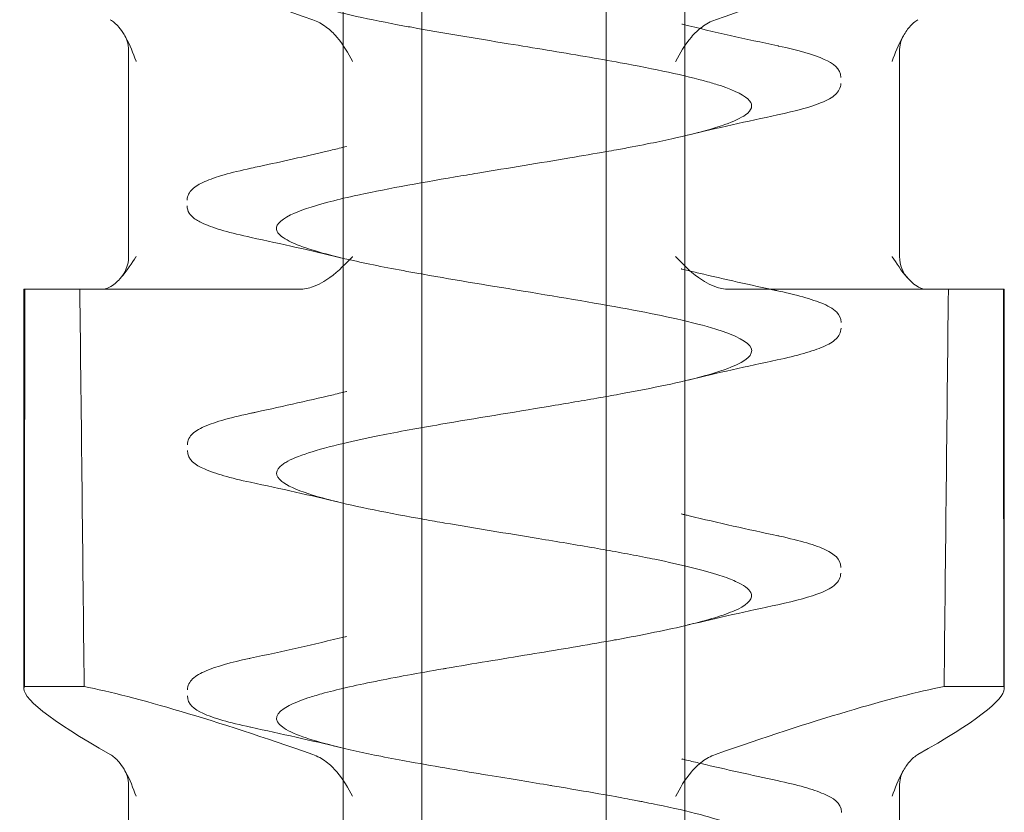
# Model space of a CAD drawing. Units: millimetres. Extents: x -164 to 1226, y -802 to -53.
# Drawn here: x 608 to 614, y -793 to -788 of the extents above; entities that cross this region are included whole.
import ezdxf

# ---------------------------------------------------------------- set-up
doc = ezdxf.new("R2010")
doc.units = ezdxf.units.MM
doc.header["$MEASUREMENT"] = 0

msp = doc.modelspace()

# ---------------------------------------------------------------- linework, layer by layer
at = {"color": 0, "linetype": 'Continuous', "lineweight": 0, "extrusion": (1.22465e-16, 1, -2.22045e-16)}
for p, q in [((610.3896, -777.4777), (610.3896, -796.2101)), ((610.8711, -796.2101), (610.8711, -777.4777)), ((611.9985, -796.2101), (611.9985, -777.4777)), ((612.4801, -777.4777), (612.4801, -796.2101)), ((609.0755, -789.4777), (609.0755, -788.2174)), ((613.7941, -789.4777), (613.7941, -788.2174)), ((608.4348, -789.6777), (608.4407, -789.6777)), ((608.4348, -789.6777), (608.4348, -792.1238)), ((608.4407, -789.6777), (608.777, -789.6777)), ((608.777, -789.6777), (610.1103, -789.6777)), ((613.9628, -789.6777), (612.7594, -789.6777)), ((613.9628, -789.6777), (614.4348, -789.6777)), ((614.4348, -789.6777), (614.4348, -792.1238)), ((608.4377, -792.1102), (608.8033, -792.1102)), ((614.4319, -792.1102), (614.0664, -792.1102)), ((609.0755, -793.9777), (609.0755, -792.7174)), ((613.7941, -793.9777), (613.7941, -792.7174))]:
    msp.add_line(p, q, dxfattribs=at)
at = {"color": 0, "linetype": 'Continuous', "lineweight": 0, "extrusion": (-2.71926e-32, -2.22045e-16, -1)}
for centre, start, end in [((-608.8755, -789.4777), 180, 222.98816), ((-613.9941, -789.4777), 317.01184, 360)]:
    msp.add_arc(centre, 0.2, start, end, dxfattribs=at)
at = {"color": 0, "linetype": 'Continuous', "lineweight": 0, "extrusion": (-3.69779e-32, -2.22045e-16, -1)}
for centre, start_param in [((611.4348, -788.8277), -2.715711), ((611.4348, -793.3277), -2.679854)]:
    msp.add_ellipse(centre, major_axis=(2.9977, -1.2161), ratio=0.096423, start_param=start_param, end_param=-2.033266, dxfattribs=at)
at = {"color": 0, "linetype": 'Continuous', "lineweight": 0}
for centre, major_axis, ratio, start_param, end_param in [((611.4348, -788.8277), (-2.9977, -1.2161), 0.096423, -2.715711, -2.033266), ((947.7139, -818.653), (-6.4194, -1240.6546), 0.269086, -1.592761, -1.5908), ((280.5296, -818.653), (6.4194, 1240.6546), 0.269086, -1.548008, -1.546047), ((611.4348, -793.3277), (-2.9977, -1.2161), 0.096423, -2.679854, -2.033266), ((611.4348, -793.3277), (-2.9977, -1.2161), 0.096423, 2.499967, 3.102495), ((611.4348, -793.3277), (-2.9977, -1.2161), 0.096423, 3.102495, 3.146554)]:
    msp.add_ellipse(centre, major_axis=major_axis, ratio=ratio, start_param=start_param, end_param=end_param, dxfattribs=at)
at = {"color": 0, "linetype": 'Continuous', "lineweight": 0, "extrusion": (-2.73482e-32, -2.22045e-16, -1)}
msp.add_ellipse((942.34, -818.653), major_axis=(-6.4194, 1240.6546), ratio=0.269086, start_param=-1.548008, end_param=-1.546047, dxfattribs=at)
at = {"color": 0, "linetype": 'Continuous', "lineweight": 0, "extrusion": (-2.71556e-32, -2.22045e-16, -1)}
msp.add_ellipse((275.1558, -818.653), major_axis=(6.4194, -1240.6546), ratio=0.269086, start_param=-1.592761, end_param=-1.5908, dxfattribs=at)
at = {"color": 0, "linetype": 'Continuous', "lineweight": 0, "extrusion": (-4.93038e-32, -2.22045e-16, -1)}
msp.add_ellipse((611.4348, -793.3277), major_axis=(2.9977, -1.2161), ratio=0.096423, start_param=2.499967, end_param=3.146554, dxfattribs=at)
at = {"color": 0, "linetype": 'Continuous', "lineweight": 0}
for points, knots in [([(611.9985, -787.3344), (611.9528, -787.3426), (611.906, -787.3508), (611.8582, -787.359), (611.7895, -787.3708), (611.7188, -787.3827), (611.647, -787.3946), (611.455, -787.4265), (611.2546, -787.4587), (611.0619, -787.4914), (610.9719, -787.5067), (610.8836, -787.5221), (610.7989, -787.5376), (610.7929, -787.5387), (610.787, -787.5398), (610.781, -787.5409), (610.7359, -787.5492), (610.6919, -787.5575), (610.6492, -787.5659), (610.6279, -787.5701), (610.6069, -787.5743), (610.5862, -787.5784), (610.5759, -787.5805), (610.5656, -787.5826), (610.5555, -787.5847), (610.5504, -787.5858), (610.5453, -787.5868), (610.5403, -787.5879), (610.5353, -787.5889), (610.5282, -787.5904), (610.5253, -787.591), (610.3411, -787.6298), (610.1925, -787.6685), (610.099, -787.7075), (610.0921, -787.7104), (610.0854, -787.7133), (610.0791, -787.7162), (610.0001, -787.7522), (609.9691, -787.7881), (609.9864, -787.824), (609.9978, -787.8475), (610.0301, -787.8711), (610.0831, -787.8947), (610.1175, -787.9101), (610.1606, -787.9254), (610.2111, -787.9407), (610.3394, -787.9795), (610.5155, -788.0182), (610.7213, -788.0571), (610.75, -788.0625), (610.7791, -788.0679), (610.8088, -788.0733), (610.9926, -788.1068), (611.1957, -788.1403), (611.3994, -788.1737), (611.558, -788.1997), (611.7175, -788.2258), (611.8688, -788.2519), (611.943, -788.2647), (612.0153, -788.2775), (612.0848, -788.2903), (612.2961, -788.3291), (612.4816, -788.3678), (612.6192, -788.4067), (612.6472, -788.4146), (612.6732, -788.4225), (612.6971, -788.4304), (612.7905, -788.4614), (612.8507, -788.4924), (612.8755, -788.5233), (612.8984, -788.5518), (612.8908, -788.5804), (612.8513, -788.609), (612.8371, -788.6193), (612.8188, -788.6296), (612.7968, -788.6399), (612.7132, -788.6788), (612.5758, -788.7174), (612.3994, -788.7563), (612.3521, -788.7667), (612.3021, -788.7771), (612.2495, -788.7876), (612.1896, -788.7995), (612.1264, -788.8114), (612.061, -788.8233)], [0.61985421, 0.61985421, 0.61985421, 0.61985421, 0.62036284, 0.62036284, 0.62036284, 0.62109375, 0.62109375, 0.62109375, 0.62304687, 0.62304687, 0.62304687, 0.62395918, 0.62395918, 0.62395918, 0.62402344, 0.62402344, 0.62402344, 0.62451172, 0.62451172, 0.62451172, 0.62475586, 0.62475586, 0.62475586, 0.62487793, 0.62487793, 0.62487793, 0.62493896, 0.62493896, 0.62493896, 0.625, 0.625, 0.625, 0.62890625, 0.62890625, 0.62890625, 0.62919677, 0.62919677, 0.62919677, 0.6328125, 0.6328125, 0.6328125, 0.63518127, 0.63518127, 0.63518127, 0.63671875, 0.63671875, 0.63671875, 0.640625, 0.640625, 0.640625, 0.64116782, 0.64116782, 0.64116782, 0.64453125, 0.64453125, 0.64453125, 0.64715219, 0.64715219, 0.64715219, 0.6484375, 0.6484375, 0.6484375, 0.65234375, 0.65234375, 0.65234375, 0.65313886, 0.65313886, 0.65313886, 0.65625, 0.65625, 0.65625, 0.65912317, 0.65912317, 0.65912317, 0.66015625, 0.66015625, 0.66015625, 0.6640625, 0.6640625, 0.6640625, 0.66510971, 0.66510971, 0.66510971, 0.66630491, 0.66630491, 0.66630491, 0.66630491]), ([(609.0478, -788.1169), (609.0376, -788.1003), (609.0268, -788.085), (608.9989, -788.0523), (608.9813, -788.0367), (608.9631, -788.0264)], [-0.0172238, -0.0172238, -0.0172238, -0.0172238, -0.01009552, -0.01009552, 0, 0, 0, 0]), ([(610.2023, -788.0264), (610.2314, -788.0367), (610.2592, -788.0522), (610.3085, -788.0891), (610.33, -788.1098), (610.3902, -788.1801), (610.4202, -788.2331), (610.4459, -788.2817), (610.4461, -788.2821), (610.4463, -788.2825)], [-0.03328756, -0.03328756, -0.03328756, -0.03328756, -0.02465892, -0.02465892, -0.01660071, -0.01660071, 0, 0, 0.00012478, 0.00012478, 0.00012478, 0.00012478]), ([(612.6673, -788.0264), (612.6382, -788.0367), (612.6104, -788.0522), (612.5611, -788.0891), (612.5397, -788.1098), (612.4794, -788.1801), (612.4495, -788.2331), (612.4238, -788.2817), (612.4236, -788.2821), (612.4234, -788.2825)], [-0.03328756, -0.03328756, -0.03328756, -0.03328756, -0.02465892, -0.02465892, -0.01660071, -0.01660071, 0, 0, 0.00012478, 0.00012478, 0.00012478, 0.00012478]), ([(612.4613, -788.0538), (612.4613, -788.0538), (612.4613, -788.0538), (612.4614, -788.0538), (612.4614, -788.0538), (612.4614, -788.0538), (612.4615, -788.0539), (612.4617, -788.0539), (612.4618, -788.0539), (612.4623, -788.054), (612.4625, -788.0541), (612.4649, -788.0547), (612.4669, -788.0552), (612.6581, -788.1016), (612.8526, -788.145), (613.0482, -788.1868)], [0, 0, 0, 0, 0.0000297, 0.0000297, 0.0000891, 0.0000891, 0.0002078, 0.0002078, 0.0006827, 0.0006827, 0.0016325, 0.0016325, 0.0081336, 0.0081336, 0.6167996, 0.6167996, 0.6167996, 0.6167996]), ([(613.7484, -788.2825), (613.7485, -788.2821), (613.7486, -788.2817), (613.7659, -788.2332), (613.7859, -788.1803), (613.8252, -788.1101), (613.8391, -788.0894), (613.8707, -788.0523), (613.8884, -788.0367), (613.9065, -788.0264)], [-0.03893823, -0.03893823, -0.03893823, -0.03893823, -0.03879289, -0.03879289, -0.01949512, -0.01949512, -0.01009552, -0.01009552, 0, 0, 0, 0]), ([(609.0758, -788.2152), (609.0756, -788.1954), (609.0723, -788.1754), (609.0615, -788.1425), (609.055, -788.1286), (609.0478, -788.1169)], [0.0019127, 0.0019127, 0.0019127, 0.0019127, 0.0629418, 0.0629418, 0.1113601, 0.1113601, 0.1113601, 0.1113601]), ([(609.1213, -788.2825), (609.1212, -788.2821), (609.121, -788.2817), (609.1037, -788.2332), (609.0837, -788.1803), (609.0542, -788.1276), (609.051, -788.1221), (609.0478, -788.1169)], [-0.03893823, -0.03893823, -0.03893823, -0.03893823, -0.03879289, -0.03879289, -0.01949512, -0.01949512, -0.0172238, -0.0172238, -0.0172238, -0.0172238]), ([(613.8218, -788.1169), (613.8159, -788.1266), (613.8104, -788.1378), (613.8008, -788.1634), (613.7971, -788.1783), (613.7943, -788.2013), (613.7938, -788.2092), (613.7938, -788.2171)], [0, 0, 0, 0, 0.0399816, 0.0399816, 0.0872777, 0.0872777, 0.1115724, 0.1115724, 0.1115724, 0.1115724]), ([(613.0527, -788.1878), (613.1755, -788.2142), (613.2689, -788.2407), (613.3867, -788.2945), (613.4344, -788.3244), (613.4344, -788.3809)], [0, 0, 0, 0, 0.647186, 0.647186, 1.202449, 1.202449, 1.202449, 1.202449]), ([(613.4344, -788.417), (613.4344, -788.4439), (613.4198, -788.4676), (613.3803, -788.5049), (613.3516, -788.5198), (613.2509, -788.5608), (613.1601, -788.5852), (613.0462, -788.6097)], [0, 0, 0, 0, 0.26442, 0.26442, 0.601518, 0.601518, 1.20037, 1.20037, 1.20037, 1.20037]), ([(609.8757, -788.9252), (610.0153, -788.895), (610.1538, -788.8641), (610.3188, -788.8252), (610.3473, -788.8185), (610.3863, -788.8091), (610.3969, -788.8065), (610.4078, -788.8038), (610.408, -788.8038), (610.4084, -788.8037), (610.4085, -788.8037), (610.4087, -788.8036), (610.4087, -788.8036), (610.4087, -788.8036), (610.4087, -788.8036), (610.4087, -788.8036)], [0.0520236, 0.0520236, 0.0520236, 0.0520236, 0.4874546, 0.4874546, 0.5787656, 0.5787656, 0.6130056, 0.6130056, 0.6138081, 0.6138081, 0.6141886, 0.6141886, 0.6142837, 0.6142837, 0.6143076, 0.6143076, 0.6143076, 0.6143076]), ([(611.9985, -788.8345), (611.9264, -788.8473), (611.8519, -788.8601), (611.7761, -788.8729), (611.5921, -788.9039), (611.3995, -788.9351), (611.2126, -788.9662), (611.166, -788.9739), (611.1196, -788.9817), (611.0739, -788.9895), (610.8449, -789.0284), (610.6305, -789.0671), (610.4553, -789.1059), (610.3971, -789.1188), (610.3431, -789.1318), (610.2943, -789.1447), (610.1965, -789.1707), (610.1198, -789.1967), (610.0666, -789.2226), (609.9978, -789.2561), (609.9689, -789.2897), (609.9851, -789.3233), (609.9876, -789.3286), (609.9913, -789.3338), (609.996, -789.3391), (610.0308, -789.378), (610.1235, -789.4167), (610.2627, -789.4555), (610.3179, -789.471), (610.3805, -789.4864), (610.4496, -789.5019), (610.5546, -789.5253), (610.6745, -789.5488), (610.8031, -789.5722), (611.0012, -789.6082), (611.2206, -789.6443), (611.4403, -789.6805), (611.457, -789.6832), (611.4737, -789.686), (611.4904, -789.6887), (611.7269, -789.7277), (611.9606, -789.7664), (612.1654, -789.8052), (612.2599, -789.8231), (612.3484, -789.841), (612.4281, -789.859), (612.521, -789.88), (612.6019, -789.9009), (612.669, -789.9218), (612.7936, -789.9606), (612.87, -789.9993), (612.8857, -790.0383), (612.9014, -790.0773), (612.8575, -790.116), (612.7617, -790.1548), (612.7114, -790.1752), (612.6464, -790.1957), (612.5684, -790.2162), (612.4981, -790.2346), (612.4173, -790.253), (612.3286, -790.2714), (612.2455, -790.2887), (612.1556, -790.3059), (612.0608, -790.3232)], [0.66668078, 0.66668078, 0.66668078, 0.66668078, 0.66796875, 0.66796875, 0.66796875, 0.67109432, 0.67109432, 0.67109432, 0.671875, 0.671875, 0.671875, 0.67578125, 0.67578125, 0.67578125, 0.67708044, 0.67708044, 0.67708044, 0.6796875, 0.6796875, 0.6796875, 0.68306548, 0.68306548, 0.68306548, 0.68359375, 0.68359375, 0.68359375, 0.6875, 0.6875, 0.6875, 0.68905111, 0.68905111, 0.68905111, 0.69140625, 0.69140625, 0.69140625, 0.69503661, 0.69503661, 0.69503661, 0.6953125, 0.6953125, 0.6953125, 0.69921875, 0.69921875, 0.69921875, 0.70102175, 0.70102175, 0.70102175, 0.703125, 0.703125, 0.703125, 0.70703125, 0.70703125, 0.70703125, 0.7109375, 0.7109375, 0.7109375, 0.71299243, 0.71299243, 0.71299243, 0.71484375, 0.71484375, 0.71484375, 0.71658019, 0.71658019, 0.71658019, 0.71658019]), ([(609.4341, -789.1308), (609.4341, -789.1047), (609.4479, -789.0819), (609.4841, -789.0463), (609.5095, -789.0321), (609.6061, -788.9893), (609.7005, -788.9629), (609.8237, -788.9364)], [0, 0, 0, 0, 0.251666, 0.251666, 0.566621, 0.566621, 1.215266, 1.215266, 1.215266, 1.215266]), ([(609.8261, -789.3603), (609.6993, -789.3331), (609.6017, -789.306), (609.5144, -789.2666), (609.4941, -789.2562), (609.4772, -789.2437)], [0, 0, 0, 0, 0.667465, 0.667465, 0.8808926, 0.8808926, 0.8808926, 0.8808926]), ([(609.0218, -789.6141), (609.0243, -789.6115), (609.0266, -789.6089), (609.0646, -789.5659), (609.097, -789.5145), (609.1207, -789.4787), (609.121, -789.4782), (609.1213, -789.4777)], [0.07929546, 0.07929546, 0.07929546, 0.07929546, 0.08028435, 0.08028435, 0.0955674, 0.0955674, 0.09577442, 0.09577442, 0.09577442, 0.09577442]), ([(610.4463, -789.4777), (610.4458, -789.4782), (610.4453, -789.4787), (610.4103, -789.5145), (610.3616, -789.5659), (610.2762, -789.6281), (610.2387, -789.6508), (610.1956, -789.6646)], [-0.00020702, -0.00020702, -0.00020702, -0.00020702, 0, 0, 0.01528307, 0.01528307, 0.02357606, 0.02357606, 0.02357606, 0.02357606]), ([(612.4234, -789.4777), (612.4239, -789.4782), (612.4243, -789.4787), (612.4594, -789.5145), (612.508, -789.5659), (612.5934, -789.6281), (612.631, -789.6508), (612.6741, -789.6646)], [-0.00020702, -0.00020702, -0.00020702, -0.00020702, 0, 0, 0.01528305, 0.01528305, 0.02357605, 0.02357605, 0.02357605, 0.02357605]), ([(613.9107, -789.6646), (613.884, -789.6508), (613.8601, -789.6281), (613.805, -789.5659), (613.7726, -789.5145), (613.749, -789.4787), (613.7487, -789.4782), (613.7484, -789.4777)], [0.07199136, 0.07199136, 0.07199136, 0.07199136, 0.08028435, 0.08028435, 0.09556742, 0.09556742, 0.09577444, 0.09577444, 0.09577444, 0.09577444]), ([(612.458, -789.5529), (612.458, -789.5529), (612.458, -789.5529), (612.4581, -789.5529), (612.4581, -789.5529), (612.4581, -789.553), (612.4582, -789.553), (612.4584, -789.553), (612.4587, -789.5531), (612.4599, -789.5534), (612.4608, -789.5536), (612.4672, -789.5552), (612.4727, -789.5565), (612.5072, -789.5649), (612.5364, -789.5719), (612.7221, -789.6158), (612.882, -789.6514), (613.0428, -789.6859)], [0, 0, 0, 0, 0.0000244, 0.0000244, 0.0000731, 0.0000731, 0.0001707, 0.0001707, 0.0009508, 0.0009508, 0.0040716, 0.0040716, 0.0216256, 0.0216256, 0.1152548, 0.1152548, 0.6151323, 0.6151323, 0.6151323, 0.6151323]), ([(613.0082, -789.6787), (613.139, -789.7056), (613.2416, -789.7325), (613.3537, -789.7777), (613.3854, -789.7937), (613.4235, -789.8337), (613.4356, -789.8557), (613.4356, -789.8795)], [0, 0, 0, 0, 0.660247, 0.660247, 1.038226, 1.038226, 1.267504, 1.267504, 1.267504, 1.267504]), ([(613.4356, -789.9156), (613.4356, -789.9417), (613.4218, -789.9645), (613.3853, -790.0004), (613.3592, -790.0149), (613.2614, -790.0577), (613.1669, -790.084), (613.0439, -790.1104)], [0, 0, 0, 0, 0.250717, 0.250717, 0.572566, 0.572566, 1.218334, 1.218334, 1.218334, 1.218334]), ([(609.8243, -790.4365), (609.9945, -790.4001), (610.1637, -790.3624), (610.3445, -790.3193), (610.3598, -790.3156), (610.3866, -790.3092), (610.398, -790.3064), (610.41, -790.3035), (610.4105, -790.3034), (610.4113, -790.3032), (610.4116, -790.3031), (610.4118, -790.303), (610.4119, -790.303), (610.4119, -790.303), (610.4119, -790.303), (610.4119, -790.303)], [0, 0, 0, 0, 0.5284681, 0.5284681, 0.5775287, 0.5775287, 0.6143237, 0.6143237, 0.6160485, 0.6160485, 0.6168732, 0.6168732, 0.6169248, 0.6169248, 0.6169506, 0.6169506, 0.6169506, 0.6169506]), ([(611.9985, -790.3344), (611.8986, -790.3522), (611.794, -790.37), (611.6871, -790.3879), (611.6735, -790.3902), (611.6598, -790.3925), (611.6461, -790.3947), (611.4258, -790.4314), (611.1979, -790.4679), (610.9859, -790.5044), (610.853, -790.5273), (610.726, -790.5503), (610.611, -790.5733), (610.5313, -790.5892), (610.4574, -790.6052), (610.3902, -790.6211), (610.2262, -790.6599), (610.1032, -790.6986), (610.0374, -790.7375), (610.0293, -790.7423), (610.0221, -790.7471), (610.0158, -790.7519), (609.9706, -790.786), (609.9705, -790.8201), (610.0129, -790.8541), (610.0445, -790.8795), (610.1001, -790.905), (610.1782, -790.9305), (610.2193, -790.9439), (610.2665, -790.9573), (610.3191, -790.9707), (610.4713, -791.0095), (610.6674, -791.0482), (610.8861, -791.0871), (610.9271, -791.0944), (610.969, -791.1017), (611.0114, -791.109), (611.1952, -791.1406), (611.3907, -791.1722), (611.5819, -791.2037), (611.6996, -791.2231), (611.8158, -791.2425), (611.9271, -791.2619), (611.976, -791.2705), (612.024, -791.279), (612.0708, -791.2876), (612.0772, -791.2888), (612.0836, -791.2899), (612.0899, -791.2911), (612.141, -791.3006), (612.1906, -791.31), (612.2382, -791.3194), (612.2492, -791.3216), (612.2756, -791.3268), (612.2958, -791.331), (612.4595, -791.3644), (612.5952, -791.3972), (612.6941, -791.4295), (612.7317, -791.4418), (612.764, -791.454), (612.7907, -791.4661), (612.8415, -791.4893), (612.8717, -791.5122), (612.8829, -791.5347), (612.9, -791.569), (612.8728, -791.6026), (612.8059, -791.6357), (612.7998, -791.6387), (612.7933, -791.6417), (612.7866, -791.6447), (612.7194, -791.6746), (612.6207, -791.7039), (612.5022, -791.7326), (612.3746, -791.7634), (612.2238, -791.7936), (612.0611, -791.8233)], [0.71695683, 0.71695683, 0.71695683, 0.71695683, 0.71875, 0.71875, 0.71875, 0.71897863, 0.71897863, 0.71897863, 0.72265625, 0.72265625, 0.72265625, 0.72496318, 0.72496318, 0.72496318, 0.7265625, 0.7265625, 0.7265625, 0.73046875, 0.73046875, 0.73046875, 0.73094971, 0.73094971, 0.73094971, 0.734375, 0.734375, 0.734375, 0.73693405, 0.73693405, 0.73693405, 0.73828125, 0.73828125, 0.73828125, 0.7421875, 0.7421875, 0.7421875, 0.74292072, 0.74292072, 0.74292072, 0.74609375, 0.74609375, 0.74609375, 0.74804687, 0.74804687, 0.74804687, 0.74890583, 0.74890583, 0.74890583, 0.74902344, 0.74902344, 0.74902344, 0.74996948, 0.74996948, 0.74996948, 0.75018702, 0.75018702, 0.75018702, 0.75195312, 0.75195312, 0.75195312, 0.75262484, 0.75262484, 0.75262484, 0.75390625, 0.75390625, 0.75390625, 0.75585937, 0.75585937, 0.75585937, 0.75603844, 0.75603844, 0.75603844, 0.7578125, 0.7578125, 0.7578125, 0.75972285, 0.75972285, 0.75972285, 0.75972285]), ([(609.4352, -790.6294), (609.4352, -790.6025), (609.4497, -790.5788), (609.4887, -790.5421), (609.5163, -790.5275), (609.6234, -790.4832), (609.7298, -790.4556), (609.8653, -790.428)], [0, 0, 0, 0, 0.263874, 0.263874, 0.591397, 0.591397, 1.270875, 1.270875, 1.270875, 1.270875]), ([(609.8215, -790.8596), (609.6982, -790.8332), (609.6042, -790.8068), (609.4841, -790.7528), (609.4352, -790.7229), (609.4352, -790.6655)], [0, 0, 0, 0, 0.646022, 0.646022, 1.21053, 1.21053, 1.21053, 1.21053]), ([(612.4596, -791.0535), (612.4596, -791.0535), (612.4596, -791.0535), (612.4596, -791.0535), (612.4597, -791.0535), (612.4597, -791.0535), (612.4597, -791.0535), (612.4598, -791.0536), (612.4599, -791.0536), (612.4602, -791.0537), (612.4605, -791.0537), (612.4613, -791.0539), (612.4619, -791.0541), (612.4646, -791.0547), (612.4668, -791.0553), (612.4735, -791.0569), (612.4779, -791.058), (612.4902, -791.0609), (612.4981, -791.0628), (612.6835, -791.1074), (612.8657, -791.1479), (613.0487, -791.1871)], [0, 0, 0, 0, 0.0000139, 0.0000139, 0.0000416, 0.0000416, 0.0000971, 0.0000971, 0.000319, 0.000319, 0.0012065, 0.0012065, 0.0029815, 0.0029815, 0.0100817, 0.0100817, 0.0242822, 0.0242822, 0.0495612, 0.0495612, 0.6182911, 0.6182911, 0.6182911, 0.6182911]), ([(613.0593, -791.1894), (613.1855, -791.2168), (613.2814, -791.2439), (613.3918, -791.2983), (613.4339, -791.3285), (613.4339, -791.3801)], [0, 0, 0, 0, 0.671109, 0.671109, 1.182415, 1.182415, 1.182415, 1.182415]), ([(613.4339, -791.4162), (613.4339, -791.4435), (613.4191, -791.4674), (613.3789, -791.5052), (613.3497, -791.5206), (613.2494, -791.5614), (613.1603, -791.5854), (613.0489, -791.6092)], [0, 0, 0, 0, 0.2701, 0.2701, 0.61874, 0.61874, 1.203327, 1.203327, 1.203327, 1.203327]), ([(609.8214, -791.9368), (610.0169, -791.895), (610.2115, -791.8517), (610.4026, -791.8052), (610.4046, -791.8047), (610.4072, -791.8041), (610.4078, -791.804), (610.4084, -791.8038), (610.4084, -791.8038), (610.4084, -791.8038)], [0, 0, 0, 0, 0.6084648, 0.6084648, 0.6149687, 0.6149687, 0.6168676, 0.6168676, 0.6168824, 0.6168824, 0.6168824, 0.6168824]), ([(611.9985, -791.8345), (611.8468, -791.8616), (611.6875, -791.888), (611.5303, -791.9138), (611.3551, -791.9426), (611.1825, -791.9707), (611.0222, -791.9982), (611.0151, -791.9994), (611.008, -792.0006), (611.0009, -792.0019), (610.8489, -792.0281), (610.7089, -792.0536), (610.5858, -792.0785), (610.457, -792.1045), (610.3467, -792.1298), (610.2582, -792.1545), (610.2269, -792.1632), (610.1984, -792.1719), (610.1726, -792.1804), (610.1254, -792.1961), (610.0875, -792.2115), (610.0583, -792.2266), (609.9681, -792.2732), (609.9611, -792.3168), (610.0168, -792.358), (610.0726, -792.3992), (610.1883, -792.4374), (610.328, -792.4728), (610.4172, -792.4955), (610.5168, -792.5171), (610.6199, -792.5376), (610.6783, -792.5492), (610.7379, -792.5604), (610.7975, -792.5712), (610.9622, -792.6013), (611.1256, -792.6284), (611.2735, -792.6528), (611.4169, -792.6765), (611.5462, -792.6976), (611.6574, -792.7161), (611.661, -792.7167), (611.6646, -792.7173), (611.6682, -792.7179), (611.7819, -792.7369), (611.8763, -792.7531), (611.9524, -792.7665), (612.0284, -792.7799), (612.0864, -792.7905), (612.1285, -792.7984), (612.1495, -792.8023), (612.1666, -792.8055), (612.1799, -792.8081), (612.1866, -792.8093), (612.1923, -792.8104), (612.1988, -792.8117), (612.2004, -792.812), (612.2038, -792.8126), (612.2113, -792.8141), (612.2189, -792.8156), (612.2307, -792.8179), (612.2425, -792.8202), (612.2659, -792.8248), (612.289, -792.8295), (612.3117, -792.8341), (612.4077, -792.8538), (612.4971, -792.874), (612.5748, -792.8947), (612.6443, -792.9131), (612.7045, -792.9319), (612.7532, -792.9509), (612.8563, -792.9913), (612.9008, -793.0295), (612.8865, -793.0685), (612.8858, -793.0702), (612.8851, -793.0719), (612.8843, -793.0736), (612.8753, -793.0914), (612.8537, -793.1092), (612.821, -793.1268), (612.8187, -793.1281), (612.8164, -793.1293), (612.8141, -793.1305), (612.8118, -793.1317), (612.8111, -793.132), (612.8105, -793.1323), (612.8094, -793.1329), (612.8079, -793.1336), (612.8061, -793.1345), (612.8023, -793.1364), (612.7969, -793.1389), (612.7896, -793.1422), (612.775, -793.1488), (612.7526, -793.1582), (612.7172, -793.1706), (612.6995, -793.1767), (612.6786, -793.1836), (612.6535, -793.1912), (612.6409, -793.195), (612.6273, -793.199), (612.6126, -793.2031), (612.6052, -793.2052), (612.5975, -793.2073), (612.5896, -793.2095), (612.5856, -793.2106), (612.5817, -793.2117), (612.5788, -793.2124), (612.576, -793.2132), (612.5732, -793.2139), (612.5704, -793.2147), (612.5253, -793.2267), (612.4795, -793.2377), (612.4349, -793.248), (612.3903, -793.2582), (612.347, -793.2675), (612.3062, -793.276), (612.2859, -793.2802), (612.2662, -793.2842), (612.2473, -793.288), (612.2425, -793.289), (612.2379, -793.2899), (612.2332, -793.2908), (612.2298, -793.2915), (612.2287, -793.2917), (612.2279, -793.2919), (612.2254, -793.2924), (612.222, -793.2931), (612.218, -793.2938), (612.2002, -793.2973), (612.1698, -793.3033), (612.1254, -793.3117), (612.1065, -793.3152), (612.0851, -793.3192), (612.061, -793.3236)], [0.75996583, 0.75996583, 0.75996583, 0.75996583, 0.76171875, 0.76171875, 0.76171875, 0.76367187, 0.76367187, 0.76367187, 0.76375907, 0.76375907, 0.76375907, 0.765625, 0.765625, 0.765625, 0.76757812, 0.76757812, 0.76757812, 0.76826751, 0.76826751, 0.76826751, 0.76953125, 0.76953125, 0.76953125, 0.7734375, 0.7734375, 0.7734375, 0.77734375, 0.77734375, 0.77734375, 0.77983789, 0.77983789, 0.77983789, 0.78125, 0.78125, 0.78125, 0.78515625, 0.78515625, 0.78515625, 0.78893962, 0.78893962, 0.78893962, 0.7890625, 0.7890625, 0.7890625, 0.79296875, 0.79296875, 0.79296875, 0.796875, 0.796875, 0.796875, 0.79882812, 0.79882812, 0.79882812, 0.79980469, 0.79980469, 0.79980469, 0.80004883, 0.80004883, 0.80004883, 0.80029297, 0.80029297, 0.80029297, 0.80078125, 0.80078125, 0.80078125, 0.80284384, 0.80284384, 0.80284384, 0.8046875, 0.8046875, 0.8046875, 0.80859375, 0.80859375, 0.80859375, 0.80876355, 0.80876355, 0.80876355, 0.81054687, 0.81054687, 0.81054687, 0.81066895, 0.81066895, 0.81066895, 0.81079102, 0.81079102, 0.81079102, 0.81103516, 0.81103516, 0.81103516, 0.81152344, 0.81152344, 0.81152344, 0.8125, 0.8125, 0.8125, 0.81298828, 0.81298828, 0.81298828, 0.81323242, 0.81323242, 0.81323242, 0.81335449, 0.81335449, 0.81335449, 0.81341553, 0.81341553, 0.81341553, 0.81347656, 0.81347656, 0.81347656, 0.81445312, 0.81445312, 0.81445312, 0.81542969, 0.81542969, 0.81542969, 0.81591797, 0.81591797, 0.81591797, 0.81604004, 0.81604004, 0.81604004, 0.81613159, 0.81613159, 0.81613159, 0.81640625, 0.81640625, 0.81640625, 0.81766191, 0.81766191, 0.81766191, 0.8181937, 0.8181937, 0.8181937, 0.8181937]), ([(612.0611, -791.8233), (612.061, -791.8233), (612.0609, -791.8233), (612.0608, -791.8233), (612.0573, -791.824), (612.0537, -791.8246), (612.0502, -791.8252), (612.0331, -791.8284), (612.0158, -791.8315), (611.9985, -791.8345)], [0.7597228532, 0.7597228532, 0.7597228532, 0.7597228532, 0.7597238597, 0.7597238597, 0.7597238597, 0.759765625, 0.759765625, 0.759765625, 0.7599658314, 0.7599658314, 0.7599658314, 0.7599658314]), ([(609.4354, -792.1309), (609.4354, -792.1039), (609.4499, -792.0803), (609.4886, -792.0434), (609.5161, -792.0285), (609.6128, -791.9875), (609.7004, -791.963), (609.8131, -791.9386)], [0, 0, 0, 0, 0.265904, 0.265904, 0.601334, 0.601334, 1.197418, 1.197418, 1.197418, 1.197418]), ([(609.8211, -792.3592), (609.6926, -792.3316), (609.5942, -792.3043), (609.4791, -792.2499), (609.4354, -792.2195), (609.4354, -792.167)], [0, 0, 0, 0, 0.677622, 0.677622, 1.194496, 1.194496, 1.194496, 1.194496]), ([(609.0478, -792.6169), (609.0376, -792.6003), (609.0268, -792.585), (608.9989, -792.5523), (608.9813, -792.5367), (608.9631, -792.5264)], [-0.0172241, -0.0172241, -0.0172241, -0.0172241, -0.01009559, -0.01009559, 0, 0, 0, 0]), ([(610.2023, -792.5264), (610.2314, -792.5367), (610.2592, -792.5522), (610.3085, -792.5891), (610.33, -792.6098), (610.3902, -792.6801), (610.4202, -792.7331), (610.4459, -792.7817), (610.4461, -792.7821), (610.4463, -792.7825)], [-0.03328784, -0.03328784, -0.03328784, -0.03328784, -0.0246589, -0.0246589, -0.01660066, -0.01660066, 0, 0, 0.00012478, 0.00012478, 0.00012478, 0.00012478]), ([(612.6673, -792.5264), (612.6382, -792.5367), (612.6104, -792.5522), (612.5611, -792.5891), (612.5397, -792.6098), (612.4794, -792.6801), (612.4495, -792.7331), (612.4238, -792.7817), (612.4236, -792.7821), (612.4234, -792.7825)], [-0.03328784, -0.03328784, -0.03328784, -0.03328784, -0.0246589, -0.0246589, -0.01660066, -0.01660066, 0, 0, 0.00012478, 0.00012478, 0.00012478, 0.00012478]), ([(612.4608, -792.5538), (612.4608, -792.5538), (612.4608, -792.5538), (612.4609, -792.5538), (612.4609, -792.5538), (612.4612, -792.5539), (612.4615, -792.5539), (612.4622, -792.5541), (612.4627, -792.5542), (612.4669, -792.5553), (612.4708, -792.5562), (612.4799, -792.5584), (612.4853, -792.5597), (612.5193, -792.5679), (612.548, -792.5748), (612.7309, -792.6178), (612.8877, -792.6526), (613.0457, -792.6865)], [0, 0, 0, 0, 0.000024, 0.000024, 0.0002157, 0.0002157, 0.0009826, 0.0009826, 0.0025163, 0.0025163, 0.0147865, 0.0147865, 0.0320414, 0.0320414, 0.124073, 0.124073, 0.6153855, 0.6153855, 0.6153855, 0.6153855]), ([(613.7484, -792.7825), (613.7485, -792.7821), (613.7486, -792.7817), (613.7659, -792.7332), (613.7859, -792.6803), (613.8252, -792.6101), (613.8391, -792.5894), (613.8707, -792.5523), (613.8884, -792.5367), (613.9065, -792.5264)], [-0.03893779, -0.03893779, -0.03893779, -0.03893779, -0.03879245, -0.03879245, -0.01949501, -0.01949501, -0.01009559, -0.01009559, 0, 0, 0, 0]), ([(609.0758, -792.7152), (609.0756, -792.6954), (609.0723, -792.6754), (609.0615, -792.6426), (609.055, -792.6287), (609.0478, -792.6169)], [0.0019127, 0.0019127, 0.0019127, 0.0019127, 0.0629353, 0.0629353, 0.1113557, 0.1113557, 0.1113557, 0.1113557]), ([(609.1213, -792.7825), (609.1212, -792.7821), (609.121, -792.7817), (609.1037, -792.7332), (609.0837, -792.6803), (609.0542, -792.6276), (609.051, -792.6222), (609.0478, -792.6169)], [-0.03893779, -0.03893779, -0.03893779, -0.03893779, -0.03879246, -0.03879246, -0.01949501, -0.01949501, -0.0172241, -0.0172241, -0.0172241, -0.0172241]), ([(613.8218, -792.6169), (613.8159, -792.6266), (613.8104, -792.6378), (613.8008, -792.6634), (613.7971, -792.6784), (613.7943, -792.7013), (613.7938, -792.7092), (613.7938, -792.7171)], [0, 0, 0, 0, 0.0399932, 0.0399932, 0.0872997, 0.0872997, 0.1115678, 0.1115678, 0.1115678, 0.1115678]), ([(613.0452, -792.6864), (613.1688, -792.7129), (613.264, -792.7392), (613.3868, -792.7929), (613.4381, -792.8212), (613.4381, -792.8806)], [0, 0, 0, 0, 0.649208, 0.649208, 1.213669, 1.213669, 1.213669, 1.213669])]:
    msp.add_open_spline(points, degree=3, knots=knots, dxfattribs=at)
for points in [[(609.0755, -788.2174), (609.0755, -788.2173), (609.0755, -788.2172), (609.0755, -788.2171)], [(609.0758, -788.2171), (609.0758, -788.2165), (609.0758, -788.2158), (609.0758, -788.2152)], [(613.0527, -788.1878), (613.0512, -788.1875), (613.0497, -788.1871), (613.0482, -788.1868)], [(613.7941, -788.2174), (613.7941, -788.2173), (613.7941, -788.2172), (613.7941, -788.2171)], [(613.4344, -788.3814), (613.4344, -788.3812), (613.4344, -788.3811), (613.4344, -788.3809)], [(613.0461, -788.6097), (612.8608, -788.6494), (612.6764, -788.6905), (612.497, -788.7338)], [(613.0462, -788.6097), (613.0462, -788.6097), (613.0461, -788.6097), (613.0461, -788.6097)], [(612.061, -788.8233), (612.0404, -788.827), (612.0195, -788.8308), (611.9985, -788.8345)], [(609.8237, -788.9364), (609.8244, -788.9363), (609.825, -788.9361), (609.8256, -788.936)], [(609.8256, -788.936), (609.8423, -788.9324), (609.859, -788.9288), (609.8757, -788.9252)], [(609.4341, -789.1313), (609.4341, -789.1311), (609.4341, -789.131), (609.4341, -789.1308)], [(609.4772, -789.2437), (609.4516, -789.2246), (609.4341, -789.2005), (609.4341, -789.1669)], [(609.8261, -789.3603), (609.8261, -789.3603), (609.8262, -789.3603), (609.8262, -789.3603)], [(610.3728, -789.484), (610.1944, -789.441), (610.0108, -789.4), (609.8262, -789.3603)], [(608.9589, -789.6646), (608.9825, -789.6524), (609.0038, -789.6334), (609.0218, -789.6141)], [(608.9069, -789.6777), (608.9233, -789.6777), (608.9413, -789.6737), (608.9589, -789.6646)], [(610.1956, -789.6646), (610.1672, -789.6737), (610.1376, -789.6777), (610.1103, -789.6777)], [(612.6741, -789.6646), (612.7025, -789.6737), (612.7321, -789.6777), (612.7594, -789.6777)], [(613.0428, -789.6859), (613.0315, -789.6835), (613.02, -789.6811), (613.0082, -789.6787)], [(613.9628, -789.6777), (613.9464, -789.6777), (613.9283, -789.6737), (613.9107, -789.6646)], [(613.4355, -789.8801), (613.4355, -789.8799), (613.4356, -789.8797), (613.4356, -789.8795)], [(613.0438, -790.1104), (612.86, -790.1499), (612.6776, -790.1906), (612.4996, -790.2334)], [(613.0439, -790.1104), (613.0439, -790.1104), (613.0439, -790.1104), (613.0438, -790.1104)], [(612.0608, -790.3232), (612.0403, -790.3269), (612.0195, -790.3306), (611.9985, -790.3344)], [(609.8243, -790.4365), (609.8376, -790.4337), (609.8513, -790.4308), (609.8653, -790.428)], [(609.4352, -790.6299), (609.4352, -790.6297), (609.4352, -790.6295), (609.4352, -790.6294)], [(609.8215, -790.8596), (609.8215, -790.8596), (609.8216, -790.8596), (609.8216, -790.8596)], [(610.3693, -790.9831), (610.1901, -790.94), (610.0063, -790.8991), (609.8216, -790.8596)], [(613.0593, -791.1894), (613.0558, -791.1886), (613.0522, -791.1879), (613.0487, -791.1871)], [(613.4339, -791.3806), (613.4339, -791.3805), (613.4339, -791.3803), (613.4339, -791.3801)], [(613.0486, -791.6093), (612.8632, -791.649), (612.6788, -791.69), (612.499, -791.7333)], [(613.0489, -791.6092), (613.0488, -791.6093), (613.0487, -791.6093), (613.0486, -791.6093)], [(609.8131, -791.9387), (609.8158, -791.9381), (609.8186, -791.9374), (609.8214, -791.9368)], [(609.4354, -792.1314), (609.4354, -792.1312), (609.4354, -792.1311), (609.4354, -792.1309)], [(609.8211, -792.3592), (609.822, -792.3594), (609.8229, -792.3596), (609.8238, -792.3598)], [(610.3724, -792.4838), (610.1932, -792.4406), (610.0089, -792.3995), (609.8238, -792.3598)], [(613.0457, -792.6865), (613.0455, -792.6865), (613.0453, -792.6864), (613.0452, -792.6864)], [(609.0755, -792.7174), (609.0755, -792.7173), (609.0755, -792.7172), (609.0755, -792.7171)], [(609.0758, -792.7171), (609.0758, -792.7165), (609.0758, -792.7158), (609.0758, -792.7152)], [(613.7941, -792.7174), (613.7941, -792.7173), (613.7941, -792.7172), (613.7941, -792.7171)], [(613.4381, -792.8812), (613.4381, -792.881), (613.4381, -792.8808), (613.4381, -792.8806)]]:
    msp.add_open_spline(points, degree=3, dxfattribs=at)

doc.saveas('drawing.dxf')
